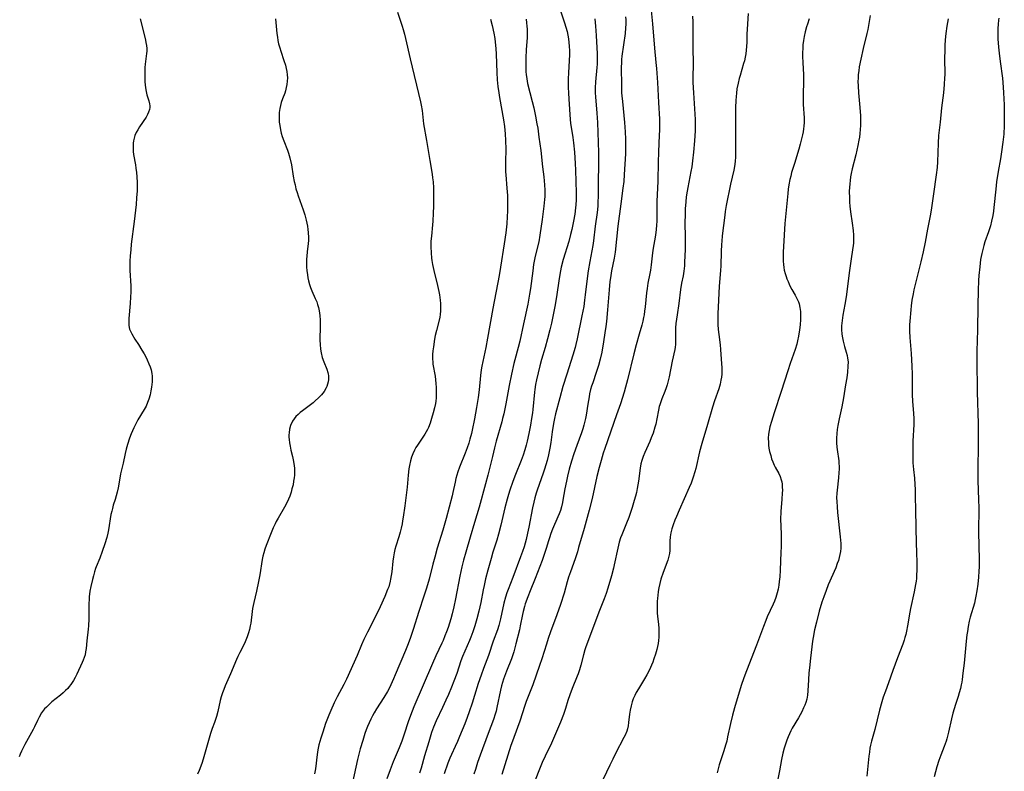
# Model space of a CAD drawing. Units: inches. Extents: x 2048902 to 2054275, y 232345 to 237767.
# Drawn here: x 2050992 to 2051192, y 232548 to 232700 of the extents above; entities that cross this region are included whole.
import ezdxf

# ---------------------------------------------------------------- set-up
doc = ezdxf.new("R2010")
doc.units = ezdxf.units.IN
doc.header["$MEASUREMENT"] = 0
doc.layers.add('c_03_T13S_R18E', color=249, linetype='Continuous')

msp = doc.modelspace()

# ---------------------------------------------------------------- linework, layer by layer
at = {"layer": 'c_03_T13S_R18E'}
for points, elevation in [([(2051068.78, 232701.47), (2051069.72, 232698.66), (2051069.92, 232698.01), (2051070.21, 232697.01), (2051070.41, 232696.18), (2051071.35, 232692.04), (2051073.43, 232683.33), (2051073.57, 232682.64), (2051073.74, 232681.55), (2051074.05, 232678.88), (2051074.62, 232675.48), (2051075.29, 232671.43), (2051075.77, 232668.67), (2051075.88, 232667.97), (2051075.99, 232667.11), (2051076.06, 232665.93), (2051076.07, 232665.22), (2051076.04, 232662.24), (2051076.01, 232660.79), (2051075.94, 232659.19), (2051075.88, 232658.4), (2051075.63, 232656.11), (2051075.55, 232655.12), (2051075.52, 232653.94), (2051075.57, 232652.75), (2051075.68, 232651.69), (2051075.75, 232651.19), (2051075.89, 232650.39), (2051076.16, 232649.17), (2051076.86, 232646.16), (2051077.12, 232644.94), (2051077.25, 232644.24), (2051077.4, 232643.17), (2051077.46, 232642.47), (2051077.5, 232641.7), (2051077.49, 232640.99), (2051077.43, 232640.3), (2051077.33, 232639.7), (2051077.2, 232639.11), (2051076.64, 232637), (2051076.42, 232636.02), (2051076.29, 232635.25), (2051076.06, 232633.72), (2051075.96, 232632.93), (2051075.89, 232632.14), (2051075.87, 232631.67), (2051075.87, 232631.2), (2051075.9, 232630.69), (2051075.96, 232630.19), (2051076.38, 232627.78), (2051076.48, 232627.02), (2051076.55, 232626.26), (2051076.6, 232625.49), (2051076.62, 232624.79), (2051076.62, 232624.1), (2051076.59, 232623.4), (2051076.53, 232622.71), (2051076.47, 232622.25), (2051076.3, 232621.37), (2051076.03, 232620.34), (2051075.66, 232619.18), (2051075.36, 232618.29), (2051075.02, 232617.4), (2051074.82, 232616.96), (2051074.6, 232616.53), (2051074.3, 232616.01), (2051073.66, 232615.02), (2051072.85, 232613.83), (2051072.52, 232613.33), (2051072.22, 232612.81), (2051071.86, 232612.06), (2051071.59, 232611.35), (2051071.38, 232610.61), (2051071.18, 232609.67), (2051071.08, 232609.02), (2051070.94, 232607.72), (2051070.72, 232605.3), (2051070.6, 232604.22), (2051070.23, 232601.5), (2051069.94, 232599.25), (2051069.82, 232598.49), (2051069.7, 232597.84), (2051069.51, 232597), (2051069.29, 232596.16), (2051069.02, 232595.23), (2051068.45, 232593.37), (2051068.26, 232592.7), (2051068.1, 232592.02), (2051067.96, 232591.19), (2051067.85, 232590.34), (2051067.62, 232588.15), (2051067.52, 232587.4), (2051067.39, 232586.66), (2051067.3, 232586.26), (2051066.99, 232585.14), (2051066.78, 232584.54), (2051066.23, 232583.17), (2051065.27, 232581.03), (2051064.34, 232579.1), (2051062.71, 232575.96), (2051061.98, 232574.46), (2051061.5, 232573.38), (2051060.58, 232571.23), (2051058.42, 232566.42), (2051057.89, 232565.32), (2051056.58, 232562.85), (2051055.97, 232561.64), (2051055.26, 232560.08), (2051054.85, 232559.11), (2051054.22, 232557.41), (2051053.63, 232555.67), (2051053.24, 232554.45), (2051053.04, 232553.78), (2051052.86, 232553.09), (2051052.66, 232552.09), (2051052.51, 232551.15), (2051052.14, 232548.23), (2051051.98, 232547.22)], 898), ([(2051128.51, 232700.71), (2051128.57, 232699.51), (2051128.59, 232698.45), (2051128.55, 232694.19), (2051128.65, 232691.16), (2051128.59, 232688.14), (2051128.6, 232687.23), (2051128.69, 232685.16), (2051129, 232680.86), (2051129.05, 232679.79), (2051129.06, 232678.53), (2051129.02, 232677.44), (2051128.9, 232675.46), (2051128.71, 232673.17), (2051128.52, 232671.4), (2051128.36, 232670.19), (2051128.2, 232669.22), (2051127.56, 232665.98), (2051127.42, 232665.22), (2051127.26, 232664.13), (2051127.14, 232663.06), (2051127.04, 232661.7), (2051127, 232660.67), (2051126.98, 232658.72), (2051127.04, 232656.07), (2051127.05, 232655.02), (2051127.01, 232653.45), (2051126.91, 232650.86), (2051126.86, 232650.1), (2051126.75, 232649.02), (2051126.6, 232648.11), (2051126.31, 232646.64), (2051126.1, 232645.35), (2051125.72, 232642.51), (2051125.38, 232640.21), (2051125.15, 232638.45), (2051125.06, 232637.54), (2051125.05, 232637.19), (2051125.05, 232636.89), (2051125.1, 232635.2), (2051125.1, 232634.69), (2051125.07, 232634.17), (2051125.02, 232633.68), (2051124.94, 232633.2), (2051124.42, 232630.84), (2051123.76, 232627.61), (2051123.58, 232626.81), (2051123.38, 232626.03), (2051123.19, 232625.42), (2051122.92, 232624.69), (2051122.31, 232623.19), (2051122.01, 232622.4), (2051121.87, 232621.96), (2051121.78, 232621.64), (2051121.62, 232620.92), (2051121.31, 232619.15), (2051121.07, 232618.09), (2051120.89, 232617.42), (2051120.52, 232616.26), (2051120.16, 232615.27), (2051119.87, 232614.57), (2051118.83, 232612.3), (2051118.51, 232611.5), (2051118.24, 232610.68), (2051118.07, 232610.03), (2051117.9, 232609.15), (2051117.55, 232606.51), (2051117.32, 232605.06), (2051117.15, 232604.25), (2051116.97, 232603.49), (2051116.71, 232602.57), (2051116.28, 232601.17), (2051115.61, 232599.16), (2051115.17, 232598.02), (2051114.18, 232595.65), (2051113.95, 232595.02), (2051113.69, 232594.19), (2051113.36, 232592.91), (2051112.67, 232589.59), (2051112.51, 232588.88), (2051112.11, 232587.33), (2051111.36, 232584.81), (2051111.03, 232583.78), (2051110.64, 232582.67), (2051109.55, 232579.95), (2051108.46, 232577.11), (2051106.92, 232572.94), (2051106.72, 232572.34), (2051106.43, 232571.36), (2051105.89, 232569.25), (2051105.62, 232568.3), (2051105.33, 232567.46), (2051105.15, 232566.99), (2051104.15, 232564.54), (2051103.67, 232563.25), (2051103.3, 232562.12), (2051102.78, 232560.46), (2051102.37, 232559.24), (2051101.79, 232557.73), (2051100.59, 232554.86), (2051099.98, 232553.47), (2051098.69, 232550.84), (2051098.1, 232549.53), (2051097.53, 232548.2), (2051096.64, 232545.96)], 884), ([(2051044.04, 232700.12), (2051044.35, 232697.18), (2051044.45, 232696.44), (2051044.57, 232695.76), (2051044.71, 232695.09), (2051044.92, 232694.28), (2051045.12, 232693.61), (2051045.78, 232691.68), (2051046.07, 232690.74), (2051046.23, 232690.1), (2051046.36, 232689.46), (2051046.44, 232688.81), (2051046.47, 232688.18), (2051046.45, 232687.54), (2051046.37, 232686.87), (2051046.25, 232686.21), (2051046.08, 232685.57), (2051045.93, 232685.12), (2051045.49, 232683.95), (2051045.23, 232683.23), (2051045.06, 232682.61), (2051044.92, 232681.96), (2051044.82, 232681.16), (2051044.79, 232680.66), (2051044.79, 232680.15), (2051044.84, 232679.19), (2051044.93, 232678.53), (2051045.08, 232677.69), (2051045.24, 232677.02), (2051045.43, 232676.35), (2051045.75, 232675.44), (2051046.51, 232673.57), (2051046.73, 232672.95), (2051047, 232671.98), (2051047.29, 232670.61), (2051047.68, 232668.31), (2051047.87, 232667.22), (2051048.03, 232666.5), (2051048.22, 232665.72), (2051048.43, 232665), (2051048.66, 232664.28), (2051049.66, 232661.44), (2051049.99, 232660.44), (2051050.3, 232659.34), (2051050.44, 232658.74), (2051050.55, 232658.14), (2051050.64, 232657.49), (2051050.71, 232656.85), (2051050.75, 232655.85), (2051050.73, 232655.28), (2051050.67, 232654.62), (2051050.48, 232652.99), (2051050.39, 232652.07), (2051050.36, 232651.46), (2051050.35, 232650.64), (2051050.38, 232649.82), (2051050.43, 232649.2), (2051050.53, 232648.33), (2051050.63, 232647.7), (2051050.75, 232647.08), (2051050.95, 232646.37), (2051051.18, 232645.71), (2051051.44, 232645.07), (2051052.13, 232643.54), (2051052.41, 232642.84), (2051052.6, 232642.27), (2051052.77, 232641.67), (2051052.91, 232641.04), (2051052.99, 232640.55), (2051053.05, 232640.05), (2051053.11, 232639.14), (2051053.12, 232637.99), (2051053.06, 232635.1), (2051053.09, 232634.2), (2051053.18, 232633.27), (2051053.31, 232632.48), (2051053.53, 232631.59), (2051053.86, 232630.66), (2051054.46, 232629.19), (2051054.69, 232628.5), (2051054.76, 232628.2), (2051054.8, 232627.92), (2051054.83, 232627.56), (2051054.81, 232627.08), (2051054.73, 232626.6), (2051054.61, 232626.13), (2051054.44, 232625.67), (2051054.32, 232625.41), (2051053.92, 232624.7), (2051053.41, 232624.03), (2051052.8, 232623.37), (2051052.13, 232622.75), (2051051.68, 232622.37), (2051049.56, 232620.77), (2051049.1, 232620.4), (2051048.66, 232620.02), (2051048.22, 232619.59), (2051047.83, 232619.13), (2051047.5, 232618.64), (2051047.12, 232617.82), (2051046.92, 232617.07), (2051046.81, 232616.29), (2051046.79, 232615.9), (2051046.79, 232615.44), (2051046.82, 232614.98), (2051046.9, 232614.28), (2051047.02, 232613.58), (2051047.19, 232612.82), (2051047.52, 232611.51), (2051047.68, 232610.8), (2051047.8, 232610.09), (2051047.89, 232609.15), (2051047.91, 232608.31), (2051047.89, 232607.76), (2051047.84, 232607.21), (2051047.75, 232606.5), (2051047.62, 232605.79), (2051047.41, 232604.93), (2051047.22, 232604.26), (2051046.95, 232603.46), (2051046.71, 232602.85), (2051046.44, 232602.26), (2051045.9, 232601.23), (2051044.6, 232599.01), (2051044.22, 232598.34), (2051043.98, 232597.88), (2051043.61, 232597.07), (2051042.95, 232595.4), (2051042.42, 232594.13), (2051042.15, 232593.46), (2051041.9, 232592.75), (2051041.69, 232592.02), (2051041.52, 232591.29), (2051041.4, 232590.66), (2051040.87, 232587.51), (2051040.62, 232586.2), (2051040.21, 232584.21), (2051039.7, 232581.96), (2051039.43, 232580.7), (2051039.34, 232580.12), (2051039.06, 232577.77), (2051038.97, 232577.21), (2051038.81, 232576.49), (2051038.61, 232575.77), (2051038.35, 232575), (2051038.08, 232574.3), (2051037.79, 232573.65), (2051036.86, 232571.82), (2051036.47, 232571.02), (2051036.2, 232570.41), (2051034.99, 232567.47), (2051033.9, 232565.03), (2051033.62, 232564.34), (2051033.36, 232563.63), (2051033.1, 232562.82), (2051032.9, 232562.1), (2051032.4, 232559.88), (2051032.12, 232558.83), (2051031.72, 232557.61), (2051031.28, 232556.4), (2051030.93, 232555.38), (2051030.21, 232553.05), (2051029.42, 232550.21), (2051029.14, 232549.34), (2051028.62, 232547.93), (2051028.31, 232547.17)], 900), ([(2051087.62, 232700.11), (2051087.95, 232698.81), (2051088.28, 232697.23), (2051088.46, 232696.18), (2051088.57, 232695.41), (2051088.7, 232694.15), (2051088.77, 232692.96), (2051088.89, 232689.3), (2051088.99, 232687.76), (2051089.12, 232686.43), (2051089.29, 232685.18), (2051089.44, 232684.24), (2051090.25, 232679.72), (2051090.44, 232678.33), (2051090.57, 232676.88), (2051090.65, 232675.52), (2051090.68, 232673.76), (2051090.62, 232671.21), (2051090.62, 232670.16), (2051090.67, 232669.14), (2051090.71, 232668.52), (2051090.94, 232665.87), (2051091.04, 232664.36), (2051091.08, 232663.13), (2051091.08, 232662.29), (2051091.05, 232661.17), (2051091, 232660.11), (2051090.89, 232658.62), (2051090.69, 232656.82), (2051090.39, 232654.59), (2051089.65, 232649.85), (2051089.36, 232648.18), (2051088.08, 232641.49), (2051087.02, 232635.5), (2051086.64, 232633.61), (2051085.86, 232629.83), (2051085.71, 232629.04), (2051085.55, 232627.89), (2051085.29, 232624.98), (2051085.08, 232623.44), (2051084.75, 232621.46), (2051084.34, 232619.16), (2051083.89, 232616.85), (2051083.74, 232616.2), (2051083.44, 232615.05), (2051083.2, 232614.2), (2051082.9, 232613.26), (2051082.5, 232612.19), (2051081.35, 232609.38), (2051081, 232608.41), (2051080.79, 232607.74), (2051080.59, 232607.07), (2051080.42, 232606.34), (2051079.97, 232604.21), (2051079.82, 232603.56), (2051078.6, 232598.96), (2051077.95, 232596.6), (2051076.83, 232592.94), (2051076.32, 232591.14), (2051075.94, 232589.72), (2051075.18, 232586.69), (2051074.65, 232584.87), (2051074.11, 232583.19), (2051073.08, 232580.1), (2051071.96, 232576.5), (2051071.39, 232574.82), (2051070.93, 232573.6), (2051070.39, 232572.24), (2051068.32, 232567.31), (2051067.98, 232566.49), (2051067.43, 232565.29), (2051067.13, 232564.69), (2051066.72, 232563.94), (2051066.01, 232562.73), (2051064.54, 232560.42), (2051064.06, 232559.62), (2051063.71, 232558.99), (2051063.36, 232558.3), (2051063.05, 232557.6), (2051062.72, 232556.83), (2051062.45, 232556.12), (2051062.19, 232555.41), (2051061.73, 232554), (2051061.24, 232552.3), (2051060.71, 232550.17), (2051059.18, 232543.34)], 896)]:
    msp.add_lwpolyline(points, dxfattribs=dict(at, elevation=elevation))
for points in [[(2051101.08, 232703.77, 892), (2051102.58, 232699.35, 892), (2051102.86, 232698.46, 892), (2051103.1, 232697.57, 892), (2051103.26, 232696.87, 892), (2051103.4, 232696.11, 892), (2051103.5, 232695.35, 892), (2051103.56, 232694.58, 892), (2051103.59, 232693.69, 892), (2051103.58, 232692.85, 892), (2051103.4, 232689.3, 892), (2051103.36, 232687.95, 892), (2051103.35, 232686.25, 892), (2051103.38, 232685.18, 892), (2051103.44, 232683.9, 892), (2051103.72, 232679.79, 892), (2051103.8, 232679.03, 892), (2051104.27, 232676.1, 892), (2051104.4, 232675.03, 892), (2051104.59, 232673.15, 892), (2051104.76, 232670.83, 892), (2051104.82, 232669.48, 892), (2051104.98, 232664.9, 892), (2051104.98, 232664.16, 892), (2051104.96, 232663.51, 892), (2051104.9, 232662.49, 892), (2051104.83, 232661.84, 892), (2051104.66, 232660.62, 892), (2051104.41, 232659.19, 892), (2051104.06, 232657.45, 892), (2051103.84, 232656.49, 892), (2051103.44, 232655.03, 892), (2051102.34, 232651.42, 892), (2051101.93, 232649.85, 892), (2051101.76, 232649.1, 892), (2051101.48, 232647.56, 892), (2051100.95, 232643.83, 892), (2051100.64, 232641.89, 892), (2051100.33, 232640.22, 892), (2051099.96, 232638.54, 892), (2051099.63, 232637.17, 892), (2051099.17, 232635.37, 892), (2051098.68, 232633.6, 892), (2051097.96, 232631.12, 892), (2051097.63, 232629.88, 892), (2051096.95, 232627.03, 892), (2051096.74, 232626.06, 892), (2051096.58, 232625.11, 892), (2051096.51, 232624.54, 892), (2051096.18, 232621.06, 892), (2051096.1, 232620.34, 892), (2051095.94, 232619.19, 892), (2051095.71, 232617.83, 892), (2051095.38, 232616.16, 892), (2051095.03, 232614.59, 892), (2051094.84, 232613.82, 892), (2051094.57, 232612.85, 892), (2051094.22, 232611.78, 892), (2051093.82, 232610.7, 892), (2051092.69, 232607.86, 892), (2051092.16, 232606.45, 892), (2051091.54, 232604.69, 892), (2051091.26, 232603.81, 892), (2051090.98, 232602.87, 892), (2051090.52, 232601.13, 892), (2051089.68, 232597.59, 892), (2051089.21, 232595.75, 892), (2051088.88, 232594.59, 892), (2051088.11, 232592.13, 892), (2051087.73, 232590.82, 892), (2051087.06, 232588.47, 892), (2051086.61, 232586.76, 892), (2051086.3, 232585.41, 892), (2051086.12, 232584.52, 892), (2051085.62, 232581.92, 892), (2051085.26, 232580.19, 892), (2051084.87, 232578.62, 892), (2051084.46, 232577.22, 892), (2051084.05, 232576.01, 892), (2051083.63, 232574.92, 892), (2051083.36, 232574.27, 892), (2051082.39, 232572.09, 892), (2051081.95, 232571.02, 892), (2051081.63, 232570.1, 892), (2051080.78, 232567.58, 892), (2051080.2, 232566.04, 892), (2051079.72, 232564.81, 892), (2051079.08, 232563.28, 892), (2051078.59, 232562.18, 892), (2051077.89, 232560.65, 892), (2051076.62, 232557.96, 892), (2051076.08, 232556.66, 892), (2051075.69, 232555.59, 892), (2051075.1, 232553.72, 892), (2051074.24, 232550.88, 892), (2051073.55, 232548.38, 892), (2051073.22, 232547.35, 892)], [(2051119.98, 232703.18, 886), (2051120.39, 232699.16, 886), (2051120.8, 232694.18, 886), (2051121.1, 232691.31, 886), (2051121.21, 232690.09, 886), (2051121.4, 232687.22, 886), (2051121.61, 232683.17, 886), (2051121.83, 232679.86, 886), (2051121.85, 232679.15, 886), (2051121.83, 232677.78, 886), (2051121.69, 232675.03, 886), (2051121.6, 232673.06, 886), (2051121.55, 232671.18, 886), (2051121.47, 232667.3, 886), (2051121.31, 232663.12, 886), (2051121.28, 232661.48, 886), (2051121.28, 232659.17, 886), (2051121.24, 232658.39, 886), (2051121.16, 232657.48, 886), (2051120.99, 232656.33, 886), (2051120.48, 232653.33, 886), (2051120.32, 232652.16, 886), (2051120.13, 232650.33, 886), (2051119.99, 232649.25, 886), (2051119.86, 232648.54, 886), (2051119.48, 232646.62, 886), (2051119.3, 232645.55, 886), (2051119.2, 232644.66, 886), (2051118.92, 232641.8, 886), (2051118.82, 232640.92, 886), (2051118.71, 232640.23, 886), (2051118.61, 232639.67, 886), (2051118.43, 232638.89, 886), (2051118.23, 232638.12, 886), (2051117.69, 232636.27, 886), (2051117.1, 232634.12, 886), (2051116.64, 232632.31, 886), (2051115.36, 232627.06, 886), (2051114.95, 232625.53, 886), (2051114.66, 232624.53, 886), (2051113.91, 232622.18, 886), (2051113.15, 232619.95, 886), (2051110.75, 232613.11, 886), (2051110.45, 232612.17, 886), (2051110.02, 232610.72, 886), (2051109.63, 232609.29, 886), (2051109.17, 232607.47, 886), (2051108.17, 232603.02, 886), (2051107.59, 232600.66, 886), (2051106.59, 232596.93, 886), (2051105.46, 232593.05, 886), (2051105.2, 232592.2, 886), (2051104.73, 232590.78, 886), (2051103.8, 232588.15, 886), (2051103.43, 232587.06, 886), (2051103.15, 232586.13, 886), (2051102.51, 232583.84, 886), (2051101.78, 232581.56, 886), (2051101.07, 232579.47, 886), (2051099.77, 232576.01, 886), (2051099.29, 232574.66, 886), (2051098.92, 232573.53, 886), (2051097.99, 232570.51, 886), (2051097.56, 232569.21, 886), (2051096.16, 232565.24, 886), (2051094.86, 232561.86, 886), (2051094.59, 232561.1, 886), (2051093.55, 232557.91, 886), (2051093.1, 232556.65, 886), (2051092.04, 232553.86, 886), (2051091.74, 232553, 886), (2051089.91, 232547.09, 886)], [(2051114.94, 232700.55, 888), (2051114.99, 232699.95, 888), (2051115.01, 232699.09, 888), (2051114.97, 232698.31, 888), (2051114.86, 232697.15, 888), (2051114.23, 232692.61, 888), (2051114.15, 232691.89, 888), (2051114.1, 232691.17, 888), (2051114.08, 232690.44, 888), (2051114.12, 232686.53, 888), (2051114.16, 232685.17, 888), (2051114.2, 232684.52, 888), (2051114.31, 232683.38, 888), (2051114.77, 232679.15, 888), (2051114.9, 232677.25, 888), (2051114.96, 232675.81, 888), (2051114.97, 232674.29, 888), (2051114.93, 232672.78, 888), (2051114.68, 232668.6, 888), (2051114.58, 232667.19, 888), (2051114.42, 232665.84, 888), (2051113.99, 232662.68, 888), (2051113.41, 232658.16, 888), (2051112.83, 232652.9, 888), (2051112.63, 232651.7, 888), (2051112.1, 232649.09, 888), (2051111.88, 232647.72, 888), (2051111.78, 232646.96, 888), (2051111.61, 232645.24, 888), (2051111.31, 232641.24, 888), (2051111.07, 232638.87, 888), (2051110.95, 232637.83, 888), (2051110.77, 232636.53, 888), (2051110.48, 232634.72, 888), (2051110.13, 232632.66, 888), (2051109.83, 232631.24, 888), (2051109.48, 232629.94, 888), (2051109.02, 232628.5, 888), (2051108.31, 232626.43, 888), (2051108.09, 232625.74, 888), (2051107.89, 232625.05, 888), (2051107.68, 232624.17, 888), (2051107.57, 232623.6, 888), (2051107.32, 232622.14, 888), (2051106.97, 232619.9, 888), (2051106.84, 232619.22, 888), (2051106.54, 232617.87, 888), (2051106.33, 232617.1, 888), (2051106.06, 232616.27, 888), (2051105.09, 232613.72, 888), (2051104.51, 232612.08, 888), (2051104.01, 232610.54, 888), (2051103.54, 232608.94, 888), (2051103.19, 232607.51, 888), (2051102.97, 232606.51, 888), (2051102.67, 232604.97, 888), (2051102.27, 232602.69, 888), (2051102.17, 232602.2, 888), (2051101.96, 232601.3, 888), (2051101.75, 232600.59, 888), (2051101.5, 232599.89, 888), (2051101.26, 232599.26, 888), (2051100.18, 232596.76, 888), (2051099.85, 232595.94, 888), (2051099.53, 232595.06, 888), (2051099.33, 232594.42, 888), (2051098.86, 232592.87, 888), (2051098.48, 232591.68, 888), (2051098.04, 232590.47, 888), (2051096.65, 232586.81, 888), (2051095.63, 232584.31, 888), (2051095.16, 232583.12, 888), (2051094.65, 232581.68, 888), (2051094.47, 232581.11, 888), (2051094.2, 232580.09, 888), (2051094.07, 232579.52, 888), (2051093.62, 232577.2, 888), (2051093.45, 232576.38, 888), (2051092.77, 232573.54, 888), (2051092.34, 232571.92, 888), (2051092.15, 232571.31, 888), (2051091.87, 232570.52, 888), (2051090.84, 232568.03, 888), (2051090.63, 232567.46, 888), (2051090.26, 232566.39, 888), (2051089.86, 232565.07, 888), (2051089.63, 232564.17, 888), (2051088.91, 232560.7, 888), (2051088.73, 232559.95, 888), (2051088.56, 232559.32, 888), (2051088.19, 232558.24, 888), (2051087.11, 232555.43, 888), (2051085.5, 232551.04, 888), (2051084.97, 232549.51, 888), (2051084.54, 232548.09, 888), (2051084.26, 232547.14, 888)], [(2051139.78, 232701.25, 882), (2051139.57, 232698.03, 882), (2051139.53, 232697.04, 882), (2051139.49, 232695.44, 882), (2051139.45, 232694.53, 882), (2051139.39, 232693.81, 882), (2051139.29, 232693.08, 882), (2051139.17, 232692.36, 882), (2051139.01, 232691.64, 882), (2051138.87, 232691.1, 882), (2051138.13, 232688.68, 882), (2051137.96, 232688.06, 882), (2051137.73, 232687.1, 882), (2051137.52, 232686, 882), (2051137.4, 232685.12, 882), (2051137.32, 232684.42, 882), (2051137.27, 232683.61, 882), (2051137.22, 232682.17, 882), (2051137.23, 232679.17, 882), (2051137.21, 232676.17, 882), (2051137.24, 232674.11, 882), (2051137.24, 232673.17, 882), (2051137.2, 232672.19, 882), (2051137.13, 232671.25, 882), (2051136.99, 232670.24, 882), (2051136.86, 232669.5, 882), (2051136.21, 232666.67, 882), (2051135.35, 232662.33, 882), (2051135.14, 232661.12, 882), (2051135.03, 232660.39, 882), (2051134.53, 232656.19, 882), (2051134.42, 232655.14, 882), (2051134.36, 232654.43, 882), (2051134.3, 232653.02, 882), (2051134.22, 232650.15, 882), (2051134.17, 232649.2, 882), (2051133.88, 232646.02, 882), (2051133.79, 232643.15, 882), (2051133.63, 232640.42, 882), (2051133.61, 232639.15, 882), (2051133.64, 232638.22, 882), (2051133.71, 232637.22, 882), (2051133.83, 232636.24, 882), (2051134.12, 232634.13, 882), (2051134.2, 232633.17, 882), (2051134.31, 232631.21, 882), (2051134.43, 232629.45, 882), (2051134.45, 232628.81, 882), (2051134.42, 232628.17, 882), (2051134.36, 232627.56, 882), (2051134.26, 232626.96, 882), (2051134.08, 232626.14, 882), (2051133.82, 232625.22, 882), (2051132.97, 232622.75, 882), (2051132.56, 232621.51, 882), (2051131.52, 232618.01, 882), (2051130.37, 232614.17, 882), (2051129.92, 232612.46, 882), (2051129.16, 232609.07, 882), (2051128.99, 232608.39, 882), (2051128.67, 232607.29, 882), (2051128.46, 232606.71, 882), (2051128.24, 232606.14, 882), (2051127.86, 232605.25, 882), (2051125.78, 232600.63, 882), (2051125.24, 232599.36, 882), (2051124.95, 232598.62, 882), (2051124.62, 232597.7, 882), (2051124.35, 232596.86, 882), (2051124.14, 232596.03, 882), (2051124, 232595.21, 882), (2051123.94, 232594.34, 882), (2051123.95, 232593.08, 882), (2051123.92, 232592.5, 882), (2051123.84, 232591.83, 882), (2051123.65, 232591.03, 882), (2051123.49, 232590.5, 882), (2051122.57, 232588.04, 882), (2051122.13, 232586.66, 882), (2051121.91, 232585.81, 882), (2051121.7, 232584.92, 882), (2051121.56, 232584.16, 882), (2051121.46, 232583.39, 882), (2051121.4, 232582.85, 882), (2051121.35, 232582.11, 882), (2051121.33, 232581.36, 882), (2051121.34, 232580.62, 882), (2051121.37, 232579.83, 882), (2051121.44, 232579.09, 882), (2051121.6, 232577.53, 882), (2051121.67, 232576.66, 882), (2051121.7, 232575.79, 882), (2051121.68, 232574.93, 882), (2051121.62, 232574.21, 882), (2051121.54, 232573.66, 882), (2051121.41, 232573.04, 882), (2051121.27, 232572.43, 882), (2051121.01, 232571.5, 882), (2051120.69, 232570.5, 882), (2051120.45, 232569.86, 882), (2051120.2, 232569.22, 882), (2051119.79, 232568.3, 882), (2051119.25, 232567.27, 882), (2051118.79, 232566.47, 882), (2051117.56, 232564.46, 882), (2051117.11, 232563.69, 882), (2051116.8, 232563.08, 882), (2051116.52, 232562.45, 882), (2051116.28, 232561.81, 882), (2051116.06, 232560.99, 882), (2051115.9, 232560.16, 882), (2051115.78, 232559.33, 882), (2051115.57, 232557.63, 882), (2051115.46, 232556.96, 882), (2051115.32, 232556.37, 882), (2051115.18, 232555.9, 882), (2051114.86, 232555.09, 882), (2051114.62, 232554.57, 882), (2051112.92, 232551.35, 882), (2051112.36, 232550.24, 882), (2051111.76, 232549.02, 882), (2051110.43, 232546.16, 882)], [(2051164.51, 232700.83, 878), (2051164.24, 232699.18, 878), (2051164, 232698, 878), (2051163.83, 232697.21, 878), (2051163.07, 232694.15, 878), (2051162.59, 232691.99, 878), (2051162.29, 232690.45, 878), (2051162.16, 232689.62, 878), (2051162.08, 232688.88, 878), (2051162.03, 232688.14, 878), (2051162.02, 232687.43, 878), (2051162.04, 232686.6, 878), (2051162.14, 232685.15, 878), (2051162.42, 232682.16, 878), (2051162.53, 232680.53, 878), (2051162.56, 232679.73, 878), (2051162.56, 232679.17, 878), (2051162.54, 232678.57, 878), (2051162.49, 232677.75, 878), (2051162.41, 232676.92, 878), (2051162.3, 232676.19, 878), (2051162.2, 232675.58, 878), (2051161.99, 232674.49, 878), (2051161.57, 232672.62, 878), (2051160.87, 232669.76, 878), (2051160.66, 232668.84, 878), (2051160.53, 232668.14, 878), (2051160.42, 232667.43, 878), (2051160.34, 232666.74, 878), (2051160.29, 232665.99, 878), (2051160.26, 232665.23, 878), (2051160.27, 232663.86, 878), (2051160.31, 232663.04, 878), (2051160.37, 232662.21, 878), (2051160.5, 232661.06, 878), (2051160.86, 232658.75, 878), (2051161.05, 232657.3, 878), (2051161.13, 232656.33, 878), (2051161.14, 232655.77, 878), (2051161.13, 232655.22, 878), (2051161.1, 232654.71, 878), (2051161.04, 232654.21, 878), (2051160.69, 232652.01, 878), (2051160.56, 232651.06, 878), (2051160.31, 232649.15, 878), (2051159.6, 232643.86, 878), (2051159.34, 232642.27, 878), (2051158.95, 232640.12, 878), (2051158.86, 232639.57, 878), (2051158.74, 232638.51, 878), (2051158.71, 232638, 878), (2051158.7, 232637.19, 878), (2051158.76, 232636.37, 878), (2051158.83, 232635.86, 878), (2051159.02, 232634.85, 878), (2051159.29, 232633.81, 878), (2051159.64, 232632.63, 878), (2051159.81, 232631.97, 878), (2051159.92, 232631.39, 878), (2051160, 232630.68, 878), (2051159.99, 232629.77, 878), (2051159.88, 232628.57, 878), (2051159.73, 232627.42, 878), (2051159.52, 232626.05, 878), (2051159.07, 232623.38, 878), (2051158.72, 232621.56, 878), (2051158.19, 232619.15, 878), (2051157.94, 232617.82, 878), (2051157.83, 232617, 878), (2051157.74, 232616.18, 878), (2051157.68, 232615.19, 878), (2051157.68, 232614.3, 878), (2051157.73, 232613.42, 878), (2051157.79, 232612.92, 878), (2051158.11, 232610.6, 878), (2051158.16, 232610.09, 878), (2051158.18, 232609.52, 878), (2051158.19, 232608.95, 878), (2051158.17, 232608.29, 878), (2051158.09, 232607.21, 878), (2051157.78, 232604.69, 878), (2051157.73, 232604.08, 878), (2051157.7, 232603.13, 878), (2051157.71, 232602.4, 878), (2051157.78, 232601.33, 878), (2051157.88, 232600.16, 878), (2051158.44, 232595.21, 878), (2051158.49, 232594.54, 878), (2051158.52, 232593.88, 878), (2051158.52, 232592.94, 878), (2051158.46, 232592.27, 878), (2051158.36, 232591.67, 878), (2051158.21, 232591.06, 878), (2051158.04, 232590.45, 878), (2051157.83, 232589.84, 878), (2051157.5, 232588.96, 878), (2051156.01, 232585.5, 878), (2051155.55, 232584.37, 878), (2051155.08, 232583.09, 878), (2051154.72, 232582, 878), (2051154.19, 232580.17, 878), (2051153.61, 232577.98, 878), (2051153.23, 232576.41, 878), (2051152.92, 232574.88, 878), (2051152.8, 232574.13, 878), (2051152.66, 232572.98, 878), (2051152.42, 232570.65, 878), (2051152.19, 232568.72, 878), (2051152.09, 232567.7, 878), (2051151.99, 232566.27, 878), (2051151.88, 232564.03, 878), (2051151.8, 232563.2, 878), (2051151.64, 232562.33, 878), (2051151.45, 232561.68, 878), (2051151.25, 232561.13, 878), (2051151.02, 232560.6, 878), (2051150.63, 232559.82, 878), (2051149.96, 232558.59, 878), (2051148.72, 232556.49, 878), (2051148.42, 232555.94, 878), (2051148.14, 232555.35, 878), (2051147.86, 232554.72, 878), (2051147.61, 232554.08, 878), (2051147.26, 232553.05, 878), (2051147.08, 232552.43, 878), (2051146.83, 232551.45, 878), (2051146.56, 232550.16, 878), (2051146.1, 232547.82, 878), (2051145.74, 232545.79, 878)], [(2051180.25, 232700.16, 876), (2051180.01, 232698.63, 876), (2051179.82, 232697.15, 876), (2051179.7, 232695.92, 876), (2051179.62, 232694.73, 876), (2051179.58, 232693.66, 876), (2051179.56, 232692.27, 876), (2051179.58, 232688.83, 876), (2051179.57, 232688.17, 876), (2051179.49, 232686.88, 876), (2051179.32, 232685.16, 876), (2051178.96, 232682.15, 876), (2051178.66, 232679.2, 876), (2051178.34, 232676.49, 876), (2051178.24, 232674.96, 876), (2051178.1, 232671.17, 876), (2051178.02, 232670.06, 876), (2051177.84, 232668.57, 876), (2051177.28, 232664.73, 876), (2051176.9, 232661.88, 876), (2051176.69, 232660.57, 876), (2051176.1, 232657.57, 876), (2051175.62, 232654.89, 876), (2051175.22, 232652.94, 876), (2051174.75, 232650.94, 876), (2051173.7, 232646.86, 876), (2051173.33, 232645.26, 876), (2051173.17, 232644.43, 876), (2051172.95, 232643.14, 876), (2051172.8, 232642.01, 876), (2051172.71, 232641.23, 876), (2051172.5, 232638.92, 876), (2051172.46, 232638.19, 876), (2051172.44, 232637.45, 876), (2051172.44, 232636.89, 876), (2051172.51, 232635.6, 876), (2051172.76, 232632.36, 876), (2051172.93, 232629.77, 876), (2051172.99, 232628.17, 876), (2051172.97, 232625.16, 876), (2051172.99, 232624.08, 876), (2051173.07, 232622.63, 876), (2051173.28, 232620.27, 876), (2051173.34, 232619.15, 876), (2051173.32, 232617.99, 876), (2051173.15, 232614.63, 876), (2051173.1, 232612.6, 876), (2051173.1, 232611.62, 876), (2051173.15, 232610.2, 876), (2051173.26, 232608.89, 876), (2051173.45, 232607.12, 876), (2051173.54, 232605.86, 876), (2051173.59, 232604.8, 876), (2051173.62, 232603.52, 876), (2051173.65, 232600.57, 876), (2051173.79, 232593.88, 876), (2051173.84, 232592.17, 876), (2051173.93, 232589.92, 876), (2051173.94, 232588.53, 876), (2051173.9, 232587.42, 876), (2051173.85, 232586.83, 876), (2051173.78, 232586.24, 876), (2051173.68, 232585.61, 876), (2051173.38, 232584.12, 876), (2051172.66, 232580.75, 876), (2051172.51, 232579.97, 876), (2051172.04, 232577.19, 876), (2051171.84, 232576.15, 876), (2051171.69, 232575.49, 876), (2051171.52, 232574.83, 876), (2051171.36, 232574.31, 876), (2051171.09, 232573.52, 876), (2051169.99, 232570.71, 876), (2051169.1, 232568.2, 876), (2051168.17, 232565.68, 876), (2051167.57, 232563.98, 876), (2051167.15, 232562.75, 876), (2051166.85, 232561.81, 876), (2051166.37, 232560.12, 876), (2051165.41, 232556.23, 876), (2051164.76, 232553.84, 876), (2051164.58, 232553.06, 876), (2051164.45, 232552.42, 876), (2051164.32, 232551.63, 876), (2051164.22, 232550.83, 876), (2051163.79, 232546.78, 876)], [(2051190.57, 232700.26, 874), (2051190.5, 232699.87, 874), (2051190.41, 232699.04, 874), (2051190.35, 232698.21, 874), (2051190.33, 232696.96, 874), (2051190.35, 232696.12, 874), (2051190.46, 232694.44, 874), (2051190.58, 232693.21, 874), (2051190.78, 232691.5, 874), (2051191.25, 232688.15, 874), (2051191.44, 232686.31, 874), (2051191.51, 232685.16, 874), (2051191.6, 232682.74, 874), (2051191.65, 232679.8, 874), (2051191.62, 232678.52, 874), (2051191.52, 232676.78, 874), (2051191.35, 232675.14, 874), (2051191.08, 232673.18, 874), (2051190.85, 232671.78, 874), (2051190.39, 232669.22, 874), (2051190.08, 232667.14, 874), (2051189.91, 232665.68, 874), (2051189.54, 232661.93, 874), (2051189.45, 232661.22, 874), (2051189.31, 232660.31, 874), (2051189.07, 232659.18, 874), (2051188.82, 232658.23, 874), (2051188.42, 232657, 874), (2051187.72, 232655, 874), (2051187.48, 232654.21, 874), (2051187.27, 232653.42, 874), (2051187.09, 232652.62, 874), (2051186.86, 232651.38, 874), (2051186.66, 232649.91, 874), (2051186.5, 232648.16, 874), (2051186.43, 232647.16, 874), (2051186.36, 232645.12, 874), (2051186.3, 232642.08, 874), (2051186.25, 232637.17, 874), (2051186.11, 232632.81, 874), (2051186.08, 232631.16, 874), (2051186.16, 232624.53, 874), (2051186.35, 232618.18, 874), (2051186.38, 232616.17, 874), (2051186.32, 232606.57, 874), (2051186.35, 232604.77, 874), (2051186.43, 232602.66, 874), (2051186.46, 232601.16, 874), (2051186.45, 232596.21, 874), (2051186.54, 232590.66, 874), (2051186.53, 232589.16, 874), (2051186.5, 232588.3, 874), (2051186.42, 232587.04, 874), (2051186.28, 232585.62, 874), (2051186.11, 232584.32, 874), (2051185.91, 232583.23, 874), (2051185.76, 232582.53, 874), (2051185.59, 232581.83, 874), (2051184.76, 232578.94, 874), (2051184.56, 232578.15, 874), (2051184.34, 232577.1, 874), (2051184.17, 232576.09, 874), (2051184.07, 232575.4, 874), (2051183.91, 232574.14, 874), (2051183.5, 232569.67, 874), (2051183.28, 232567.61, 874), (2051183.11, 232566.33, 874), (2051183.02, 232565.79, 874), (2051182.92, 232565.25, 874), (2051182.76, 232564.52, 874), (2051182.52, 232563.62, 874), (2051182.3, 232562.92, 874), (2051181.74, 232561.28, 874), (2051181.47, 232560.42, 874), (2051181.22, 232559.55, 874), (2051180.95, 232558.41, 874), (2051180.35, 232555.68, 874), (2051180.01, 232554.35, 874), (2051179.86, 232553.84, 874), (2051179.49, 232552.78, 874), (2051178.77, 232551.05, 874), (2051178.36, 232549.97, 874), (2051177.96, 232548.65, 874), (2051177.43, 232546.66, 874)], [(2051016.66, 232700.12, 902), (2051017.42, 232697.22, 902), (2051017.75, 232695.8, 902), (2051017.85, 232695.35, 902), (2051017.94, 232694.74, 902), (2051017.99, 232694.13, 902), (2051017.99, 232693.62, 902), (2051017.96, 232693.11, 902), (2051017.69, 232690.98, 902), (2051017.63, 232690.3, 902), (2051017.6, 232689.67, 902), (2051017.59, 232689.03, 902), (2051017.6, 232688.16, 902), (2051017.63, 232687.39, 902), (2051017.68, 232686.78, 902), (2051017.76, 232686.18, 902), (2051017.89, 232685.45, 902), (2051018.05, 232684.78, 902), (2051018.43, 232683.52, 902), (2051018.57, 232682.91, 902), (2051018.62, 232682.53, 902), (2051018.62, 232682.16, 902), (2051018.56, 232681.78, 902), (2051018.39, 232681.23, 902), (2051018.16, 232680.74, 902), (2051017.88, 232680.26, 902), (2051016.53, 232678.25, 902), (2051016.18, 232677.68, 902), (2051015.86, 232677.1, 902), (2051015.62, 232676.54, 902), (2051015.44, 232675.95, 902), (2051015.33, 232675.46, 902), (2051015.26, 232674.96, 902), (2051015.23, 232674.44, 902), (2051015.23, 232673.85, 902), (2051015.27, 232673.25, 902), (2051015.34, 232672.69, 902), (2051015.71, 232670.55, 902), (2051015.82, 232669.89, 902), (2051015.92, 232669.04, 902), (2051015.99, 232668.18, 902), (2051016.04, 232667.01, 902), (2051016.05, 232666.14, 902), (2051016.03, 232665.28, 902), (2051015.96, 232663.92, 902), (2051015.83, 232662.55, 902), (2051015.44, 232659.09, 902), (2051014.86, 232654.5, 902), (2051014.75, 232653.38, 902), (2051014.65, 232652.15, 902), (2051014.61, 232651.08, 902), (2051014.6, 232650.16, 902), (2051014.61, 232649.19, 902), (2051014.77, 232646.06, 902), (2051014.78, 232645.41, 902), (2051014.77, 232644.77, 902), (2051014.73, 232643.83, 902), (2051014.65, 232642.47, 902), (2051014.39, 232639.46, 902), (2051014.36, 232638.76, 902), (2051014.38, 232638.1, 902), (2051014.45, 232637.65, 902), (2051014.54, 232637.31, 902), (2051014.7, 232636.89, 902), (2051014.99, 232636.32, 902), (2051015.62, 232635.26, 902), (2051016.3, 232634.16, 902), (2051017.02, 232633.05, 902), (2051017.48, 232632.3, 902), (2051017.81, 232631.69, 902), (2051018.12, 232631.07, 902), (2051018.45, 232630.3, 902), (2051018.68, 232629.7, 902), (2051018.87, 232629.09, 902), (2051019.03, 232628.33, 902), (2051019.1, 232627.81, 902), (2051019.12, 232627.21, 902), (2051019.1, 232626.6, 902), (2051019.06, 232626.09, 902), (2051018.99, 232625.58, 902), (2051018.86, 232624.82, 902), (2051018.67, 232623.97, 902), (2051018.42, 232623.13, 902), (2051018.17, 232622.42, 902), (2051017.86, 232621.72, 902), (2051017.5, 232621.04, 902), (2051016.2, 232618.91, 902), (2051015.7, 232617.98, 902), (2051015.37, 232617.31, 902), (2051014.83, 232616.07, 902), (2051014.51, 232615.24, 902), (2051014.09, 232613.97, 902), (2051013.82, 232612.98, 902), (2051013.62, 232612.1, 902), (2051013.22, 232610.18, 902), (2051012.71, 232608.03, 902), (2051012.52, 232607.14, 902), (2051012.19, 232605.14, 902), (2051012.02, 232604.3, 902), (2051011.84, 232603.56, 902), (2051011.62, 232602.83, 902), (2051011.22, 232601.62, 902), (2051011.04, 232601.01, 902), (2051010.9, 232600.43, 902), (2051010.76, 232599.74, 902), (2051010.25, 232596.68, 902), (2051010.12, 232596.01, 902), (2051009.91, 232595.1, 902), (2051009.54, 232593.81, 902), (2051009, 232592.24, 902), (2051008.51, 232590.93, 902), (2051007.77, 232589.17, 902), (2051007.65, 232588.85, 902), (2051007.41, 232588.12, 902), (2051007.19, 232587.37, 902), (2051006.99, 232586.62, 902), (2051006.67, 232585.19, 902), (2051006.51, 232584.23, 902), (2051006.37, 232583.12, 902), (2051006.32, 232582.45, 902), (2051006.29, 232581.79, 902), (2051006.28, 232580.78, 902), (2051006.28, 232578.62, 902), (2051006.22, 232577.22, 902), (2051006.16, 232576.53, 902), (2051005.86, 232574.16, 902), (2051005.71, 232572.61, 902), (2051005.63, 232571.98, 902), (2051005.51, 232571.35, 902), (2051005.34, 232570.78, 902), (2051005.12, 232570.23, 902), (2051004.92, 232569.78, 902), (2051003.84, 232567.43, 902), (2051003.52, 232566.78, 902), (2051003.16, 232566.14, 902), (2051002.9, 232565.73, 902), (2051002.63, 232565.34, 902), (2051002.32, 232564.94, 902), (2051001.99, 232564.55, 902), (2051001.56, 232564.09, 902), (2051001.11, 232563.65, 902), (2051000.55, 232563.17, 902), (2050998.78, 232561.79, 902), (2050998.37, 232561.43, 902), (2050998.02, 232561.11, 902), (2050997.67, 232560.75, 902), (2050997.33, 232560.38, 902), (2050996.7, 232559.56, 902), (2050996.19, 232558.73, 902), (2050995.87, 232558.07, 902), (2050995.27, 232556.73, 902), (2050995, 232556.19, 902), (2050993.33, 232553.17, 902), (2050992.63, 232551.8, 902), (2050992.38, 232551.25, 902), (2050992.16, 232550.7, 902)], [(2051094.83, 232700.11, 894), (2051094.93, 232699.34, 894), (2051094.98, 232698.69, 894), (2051095.02, 232698.03, 894), (2051095.03, 232697.17, 894), (2051095, 232696.34, 894), (2051094.84, 232693.89, 894), (2051094.76, 232692.27, 894), (2051094.74, 232691.2, 894), (2051094.75, 232690.18, 894), (2051094.78, 232689.42, 894), (2051094.82, 232688.89, 894), (2051094.94, 232687.99, 894), (2051095.13, 232687.05, 894), (2051096.05, 232683.43, 894), (2051096.35, 232682.15, 894), (2051096.72, 232680.42, 894), (2051097.01, 232678.87, 894), (2051097.16, 232677.98, 894), (2051097.42, 232676.18, 894), (2051097.77, 232673.48, 894), (2051098.17, 232670.17, 894), (2051098.39, 232668.13, 894), (2051098.52, 232666.54, 894), (2051098.58, 232665.48, 894), (2051098.6, 232664.83, 894), (2051098.59, 232664.18, 894), (2051098.56, 232663.54, 894), (2051098.44, 232662.24, 894), (2051098.09, 232659.54, 894), (2051097.63, 232656.35, 894), (2051097.37, 232655.01, 894), (2051096.66, 232652.09, 894), (2051096.34, 232650.39, 894), (2051096.16, 232649.14, 894), (2051095.71, 232645.51, 894), (2051095.53, 232644.39, 894), (2051095.32, 232643.18, 894), (2051095.15, 232642.34, 894), (2051094.3, 232638.4, 894), (2051093.57, 232634.89, 894), (2051093.23, 232633.55, 894), (2051092.55, 232631.11, 894), (2051092.35, 232630.32, 894), (2051091.84, 232628.15, 894), (2051091.37, 232625.86, 894), (2051090.68, 232622.17, 894), (2051090.29, 232620.18, 894), (2051090.07, 232619.22, 894), (2051089.89, 232618.51, 894), (2051088.78, 232614.64, 894), (2051088.41, 232613.24, 894), (2051087.98, 232611.54, 894), (2051087.09, 232607.74, 894), (2051086.61, 232605.94, 894), (2051085.28, 232601.25, 894), (2051084.34, 232598.13, 894), (2051083.5, 232595.2, 894), (2051082.58, 232592.15, 894), (2051082.13, 232590.48, 894), (2051081.81, 232589.14, 894), (2051081.4, 232587.24, 894), (2051080.53, 232582.65, 894), (2051080.21, 232581.08, 894), (2051079.86, 232579.62, 894), (2051079.59, 232578.66, 894), (2051079.3, 232577.72, 894), (2051079.02, 232576.9, 894), (2051078.7, 232576.03, 894), (2051078.37, 232575.16, 894), (2051077.99, 232574.26, 894), (2051077.72, 232573.68, 894), (2051076.52, 232571.16, 894), (2051075.84, 232569.61, 894), (2051072.09, 232560.78, 894), (2051071.41, 232559.08, 894), (2051070.94, 232557.74, 894), (2051070.11, 232555.25, 894), (2051069.62, 232553.85, 894), (2051069.1, 232552.49, 894), (2051067.91, 232549.68, 894), (2051067.27, 232548.07, 894), (2051066.59, 232546.24, 894)], [(2051108.72, 232700.13, 890), (2051108.87, 232698.67, 890), (2051109, 232696.74, 890), (2051109.18, 232693.09, 890), (2051109.21, 232692.33, 890), (2051109.21, 232691.39, 890), (2051109.19, 232691, 890), (2051109.14, 232690.26, 890), (2051108.86, 232687.36, 890), (2051108.79, 232686.16, 890), (2051108.79, 232685.19, 890), (2051108.84, 232684.35, 890), (2051109.15, 232681.03, 890), (2051109.28, 232679.14, 890), (2051109.36, 232677.14, 890), (2051109.48, 232673.05, 890), (2051109.5, 232671.25, 890), (2051109.49, 232670.35, 890), (2051109.42, 232667.34, 890), (2051109.4, 232664.09, 890), (2051109.37, 232663.16, 890), (2051109.33, 232662.23, 890), (2051109.21, 232660.94, 890), (2051108.83, 232658.13, 890), (2051108.49, 232655.19, 890), (2051108.33, 232654.24, 890), (2051107.7, 232650.98, 890), (2051107.38, 232649.13, 890), (2051107.17, 232647.59, 890), (2051106.81, 232644.28, 890), (2051106.67, 232643.18, 890), (2051106.48, 232641.87, 890), (2051106.13, 232639.98, 890), (2051105.16, 232635.36, 890), (2051104.89, 232634.22, 890), (2051104.72, 232633.58, 890), (2051104.27, 232632.05, 890), (2051103.04, 232628.16, 890), (2051102.27, 232625.66, 890), (2051101.63, 232623.39, 890), (2051100.79, 232620.17, 890), (2051100.57, 232619.19, 890), (2051100.38, 232618.19, 890), (2051100.11, 232616.53, 890), (2051099.8, 232614.37, 890), (2051099.61, 232613.2, 890), (2051099.33, 232611.84, 890), (2051099.06, 232610.72, 890), (2051098.54, 232608.96, 890), (2051098.25, 232608.1, 890), (2051097.06, 232604.66, 890), (2051096.88, 232604.08, 890), (2051096.61, 232603.11, 890), (2051096.4, 232602.29, 890), (2051096.14, 232601.13, 890), (2051095.36, 232597.18, 890), (2051095.1, 232595.97, 890), (2051094.8, 232594.68, 890), (2051094.41, 232593.24, 890), (2051094.09, 232592.24, 890), (2051093.7, 232591.16, 890), (2051092.14, 232587.02, 890), (2051091.16, 232584.58, 890), (2051090.91, 232583.91, 890), (2051090.63, 232583.02, 890), (2051090.31, 232581.8, 890), (2051089.64, 232578.64, 890), (2051089.29, 232577.28, 890), (2051089.01, 232576.4, 890), (2051088.17, 232574.08, 890), (2051087.21, 232571.23, 890), (2051086.19, 232568.57, 890), (2051085.71, 232567.24, 890), (2051085.13, 232565.51, 890), (2051084.4, 232563.11, 890), (2051083.91, 232561.54, 890), (2051083.3, 232559.77, 890), (2051082.88, 232558.62, 890), (2051082.38, 232557.34, 890), (2051081.35, 232554.83, 890), (2051080.92, 232553.82, 890), (2051080.46, 232552.8, 890), (2051079.68, 232551.17, 890), (2051079.36, 232550.43, 890), (2051078.96, 232549.4, 890), (2051078.2, 232547.25, 890)], [(2051152.16, 232700.14, 880), (2051151.78, 232699.1, 880), (2051151.6, 232698.56, 880), (2051151.31, 232697.5, 880), (2051151.11, 232696.58, 880), (2051150.97, 232695.74, 880), (2051150.88, 232694.9, 880), (2051150.82, 232694.16, 880), (2051150.8, 232693.35, 880), (2051150.8, 232692.61, 880), (2051150.86, 232691.22, 880), (2051151.01, 232688.85, 880), (2051151.02, 232688.32, 880), (2051150.99, 232687.12, 880), (2051150.9, 232685.13, 880), (2051150.89, 232684.3, 880), (2051150.94, 232682.79, 880), (2051151.1, 232680.08, 880), (2051151.1, 232679.16, 880), (2051151.05, 232678.43, 880), (2051150.99, 232677.89, 880), (2051150.9, 232677.28, 880), (2051150.78, 232676.67, 880), (2051150.34, 232674.76, 880), (2051150.05, 232673.73, 880), (2051149.14, 232670.86, 880), (2051148.58, 232669, 880), (2051148.4, 232668.3, 880), (2051148.23, 232667.59, 880), (2051148.03, 232666.5, 880), (2051147.91, 232665.63, 880), (2051147.82, 232664.75, 880), (2051147.23, 232658.73, 880), (2051147.16, 232657.56, 880), (2051147.03, 232655.17, 880), (2051146.87, 232652.86, 880), (2051146.84, 232652.13, 880), (2051146.86, 232651.07, 880), (2051146.92, 232650.36, 880), (2051146.99, 232649.81, 880), (2051147.09, 232649.27, 880), (2051147.25, 232648.6, 880), (2051147.45, 232647.95, 880), (2051147.63, 232647.46, 880), (2051147.85, 232646.92, 880), (2051148.09, 232646.39, 880), (2051148.31, 232645.94, 880), (2051148.63, 232645.35, 880), (2051149.29, 232644.21, 880), (2051149.65, 232643.52, 880), (2051149.95, 232642.82, 880), (2051150.09, 232642.41, 880), (2051150.25, 232641.66, 880), (2051150.35, 232640.88, 880), (2051150.39, 232640.07, 880), (2051150.39, 232639.26, 880), (2051150.32, 232638.19, 880), (2051150.21, 232637.18, 880), (2051149.99, 232635.87, 880), (2051149.79, 232634.92, 880), (2051149.62, 232634.26, 880), (2051149.31, 232633.2, 880), (2051148.3, 232630.35, 880), (2051147.81, 232628.89, 880), (2051146.49, 232624.65, 880), (2051145.07, 232620.36, 880), (2051144.5, 232618.6, 880), (2051144.19, 232617.52, 880), (2051144.02, 232616.79, 880), (2051143.9, 232616.05, 880), (2051143.85, 232615.21, 880), (2051143.87, 232614.35, 880), (2051143.93, 232613.77, 880), (2051144, 232613.2, 880), (2051144.13, 232612.54, 880), (2051144.34, 232611.68, 880), (2051144.53, 232611.06, 880), (2051144.75, 232610.46, 880), (2051145.05, 232609.76, 880), (2051145.28, 232609.32, 880), (2051145.97, 232608.04, 880), (2051146.25, 232607.43, 880), (2051146.48, 232606.81, 880), (2051146.58, 232606.35, 880), (2051146.65, 232605.88, 880), (2051146.7, 232605.29, 880), (2051146.71, 232604.69, 880), (2051146.7, 232604.08, 880), (2051146.62, 232602.89, 880), (2051146.42, 232600.38, 880), (2051146.36, 232598.78, 880), (2051146.37, 232597.45, 880), (2051146.45, 232595.66, 880), (2051146.47, 232594.56, 880), (2051146.46, 232593.24, 880), (2051146.43, 232592.16, 880), (2051146.26, 232588.48, 880), (2051146.19, 232587.13, 880), (2051146.09, 232586.2, 880), (2051145.99, 232585.47, 880), (2051145.84, 232584.67, 880), (2051145.66, 232583.87, 880), (2051145.38, 232582.96, 880), (2051145.09, 232582.18, 880), (2051144.84, 232581.59, 880), (2051143.66, 232579.03, 880), (2051143.33, 232578.27, 880), (2051142.86, 232577.09, 880), (2051141.46, 232573.33, 880), (2051139.43, 232568.13, 880), (2051138.91, 232566.7, 880), (2051138.38, 232565.13, 880), (2051137.02, 232560.63, 880), (2051136.6, 232559.14, 880), (2051136.19, 232557.41, 880), (2051135.63, 232554.72, 880), (2051135.43, 232553.88, 880), (2051135.26, 232553.23, 880), (2051134.8, 232551.72, 880), (2051133.94, 232549.04, 880), (2051133.64, 232548, 880), (2051133.5, 232547.44, 880)]]:
    msp.add_polyline3d(points, dxfattribs=at)

doc.saveas('drawing.dxf')
